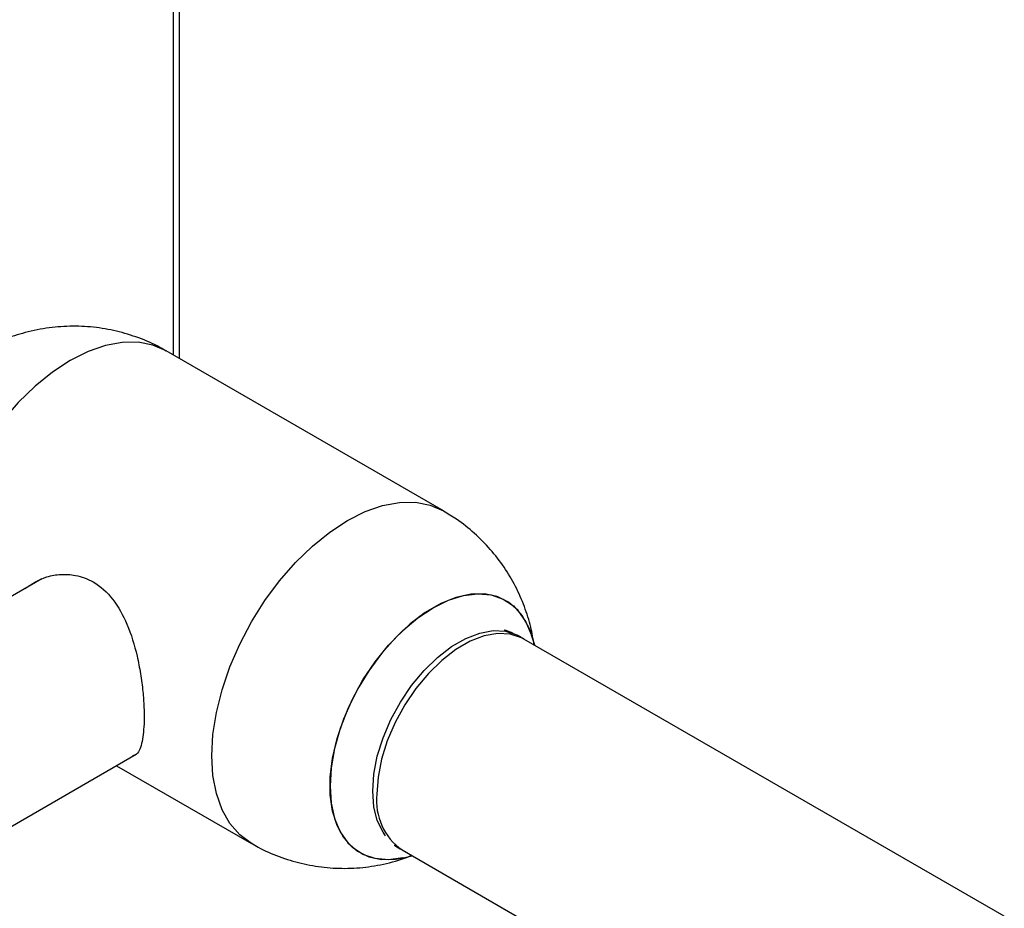
# Paper-space layout 'Blatt3' of a CAD drawing. Units: millimetres. Extents: x 0 to 4200, y 0 to 2970.
# Drawn here: x 3856 to 3965, y 664 to 762 of the extents above; entities that cross this region are included whole.
import ezdxf

# ---------------------------------------------------------------- set-up
doc = ezdxf.new("R2010")
doc.units = ezdxf.units.MM
doc.linetypes.add('SLD-Durchgehend', pattern=[0])
doc.layers.add('SLD-0', color=7, linetype='SLD-Durchgehend', lineweight=30)

psp = doc.layouts.new('Blatt3')

# ---------------------------------------------------------------- linework, layer by layer
at = {"layer": 'SLD-0', "ltscale": 10}
for p, q in [((3873.82, 724.55), (3873.82, 795.86)), ((3873.14, 724.94), (3873.14, 794.92)), ((3902.97, 707.72), (3872.36, 725.39)), ((3858.62, 700.24), (3820.72, 678.37)), ((3964.88, 662.97), (3911.85, 693.58)), ((3913.04, 692.9), (3912.69, 694.01)), ((3840.04, 664.12), (3869.04, 680.86)), ((3866.86, 679.6), (3881.77, 671)), ((3898.4, 670.29), (3951.43, 639.67)), ((3898.5, 669.43), (3899.5, 669.65))]:
    psp.add_line(p, q, dxfattribs=at)
at = {"layer": 'SLD-0', "ltscale": 10, "flags": 128}
for points in [[(3872.36, 725.39), (3870.89, 726.03), (3869.26, 726.35), (3867.5, 726.33), (3865.64, 725.99), (3863.72, 725.32), (3861.76, 724.34), (3859.8, 723.06), (3857.88, 721.51), (3856.02, 719.71), (3854.27, 717.69), (3852.63, 715.49), (3851.16, 713.15), (3849.87, 710.7), (3848.78, 708.19), (3847.91, 705.66), (3847.28, 703.15), (3846.9, 700.71), (3846.77, 698.37), (3846.9, 696.19), (3847.28, 694.19), (3847.4, 693.77)], [(3881.77, 671), (3880.48, 671.95), (3879.39, 673.21), (3878.52, 674.74), (3877.89, 676.52), (3877.51, 678.52), (3877.38, 680.7), (3877.51, 683.04), (3877.89, 685.48), (3878.52, 687.99), (3879.39, 690.52), (3880.48, 693.03), (3881.77, 695.48), (3883.24, 697.82), (3884.87, 700.02), (3886.63, 702.04), (3888.49, 703.84), (3890.41, 705.39), (3892.37, 706.67), (3894.32, 707.65), (3896.25, 708.32), (3898.1, 708.66), (3899.86, 708.68), (3901.49, 708.36), (3902.97, 707.72)], [(3912.69, 694.01), (3912.68, 694.05), (3912.06, 695.52), (3911.21, 696.73), (3910.15, 697.65), (3908.9, 698.27), (3907.5, 698.56), (3905.97, 698.53), (3904.34, 698.17), (3902.66, 697.49), (3900.96, 696.51), (3899.28, 695.25), (3897.66, 693.73), (3896.13, 692), (3894.72, 690.08), (3893.48, 688.03), (3892.42, 685.88), (3891.57, 683.69), (3890.94, 681.5), (3890.57, 679.37), (3890.44, 677.34), (3890.57, 675.46), (3890.94, 673.76), (3891.57, 672.29), (3892.42, 671.08), (3893.48, 670.16), (3894.72, 669.54), (3896.13, 669.25), (3897.66, 669.28), (3898.5, 669.43)], [(3898.5, 669.43), (3898.46, 669.42), (3896.88, 669.22), (3895.41, 669.35), (3894.08, 669.81), (3892.92, 670.58), (3891.96, 671.65), (3891.22, 672.99), (3890.72, 674.58), (3890.47, 676.38), (3890.47, 678.34), (3890.72, 680.43), (3891.22, 682.59), (3891.96, 684.79), (3892.92, 686.96), (3894.08, 689.07), (3895.41, 691.06), (3896.88, 692.89), (3898.46, 694.52), (3900.12, 695.92), (3901.81, 697.04), (3903.51, 697.87), (3905.17, 698.39), (3906.75, 698.59), (3908.22, 698.46), (3909.55, 698), (3910.71, 697.23), (3911.66, 696.16), (3912.4, 694.82), (3912.69, 694.01)], [(3896.58, 671.84), (3896.29, 672.24), (3895.66, 673.53), (3895.28, 675.06), (3895.15, 676.79), (3895.28, 678.67), (3895.66, 680.65), (3896.29, 682.67), (3897.15, 684.68), (3898.21, 686.63), (3899.45, 688.45), (3900.83, 690.11), (3902.31, 691.55), (3903.86, 692.74), (3905.43, 693.65), (3906.97, 694.24), (3908.45, 694.51), (3909.83, 694.45), (3911.07, 694.05), (3911.49, 693.81)], [(3911.85, 693.58), (3911.57, 693.73), (3910.33, 694.13), (3908.95, 694.2), (3907.46, 693.93), (3905.91, 693.33), (3904.34, 692.43), (3902.79, 691.23), (3901.31, 689.79), (3899.92, 688.13), (3898.69, 686.3), (3897.62, 684.35), (3896.76, 682.33), (3896.13, 680.31), (3895.75, 678.33), (3895.62, 676.45)]]:
    psp.add_lwpolyline(points, dxfattribs=at)
at = {"layer": 'SLD-0', "ltscale": 100}
psp.add_arc((3902.22, 675.73), 6.65, 173.7855, 234.9023, dxfattribs=at)
at = {"layer": 'SLD-0', "ltscale": 10}
for points, knots in [([(3872.35, 725.35), (3872.11, 725.5), (3871.16, 726.1), (3869.32, 726.87), (3866.87, 727.63), (3864.32, 728.06), (3861.71, 728.17), (3859.07, 727.95), (3856.55, 727.39), (3854.61, 726.76), (3853.59, 726.24), (3853.29, 726.09)], [0, 0, 0, 0, 0.042053, 0.170095, 0.298929, 0.428713, 0.559727, 0.69243, 0.827593, 0.949174, 1, 1, 1, 1]), ([(3912.97, 692.94), (3912.86, 693.59), (3912.62, 695.03), (3911.93, 697.19), (3910.95, 699.42), (3909.69, 701.54), (3908.17, 703.51), (3906.4, 705.28), (3904.66, 706.7), (3903.44, 707.41), (3902.95, 707.69)], [0, 0, 0, 0, 0.106919, 0.236723, 0.368496, 0.501765, 0.636199, 0.77158, 0.907778, 1, 1, 1, 1]), ([(3856.73, 699.15), (3857.52, 699.66), (3858.74, 700.45), (3860.73, 700.77), (3862.49, 700.68), (3864.55, 699.92), (3866.56, 698.09), (3868.16, 695.2), (3869.04, 692.28), (3869.54, 689.73), (3869.79, 687.84), (3869.91, 686.06), (3869.94, 684.08), (3869.72, 682.16), (3869.31, 680.89), (3868.78, 680.72), (3868.62, 680.67)], [0, 0, 0, 0, 0.097569, 0.151366, 0.206985, 0.278168, 0.371413, 0.464314, 0.565686, 0.619465, 0.675057, 0.724632, 0.775962, 0.866924, 0.959103, 1, 1, 1, 1]), ([(3911.84, 693.56), (3911.62, 693.7), (3910.94, 694.11), (3910.19, 694.39), (3909.68, 694.58)], [0, 0, 0, 0, 0.3279455, 1, 1, 1, 1]), ([(3881.79, 671.03), (3882.02, 670.88), (3882.97, 670.29), (3884.81, 669.52), (3887.26, 668.76), (3889.81, 668.33), (3892.42, 668.21), (3895.05, 668.44), (3897.42, 668.93), (3898.85, 669.46), (3899.45, 669.68)], [0, 0, 0, 0, 0.045185, 0.1839303, 0.3235326, 0.4641655, 0.6061303, 0.7499253, 0.8963868, 1, 1, 1, 1]), ([(3897.53, 670.84), (3897.56, 670.82), (3897.83, 670.61), (3898.13, 670.46), (3898.41, 670.31)], [0, 0, 0, 0, 0.087553, 1, 1, 1, 1])]:
    psp.add_open_spline(points, degree=3, knots=knots, dxfattribs=at)

doc.saveas('drawing.dxf')
